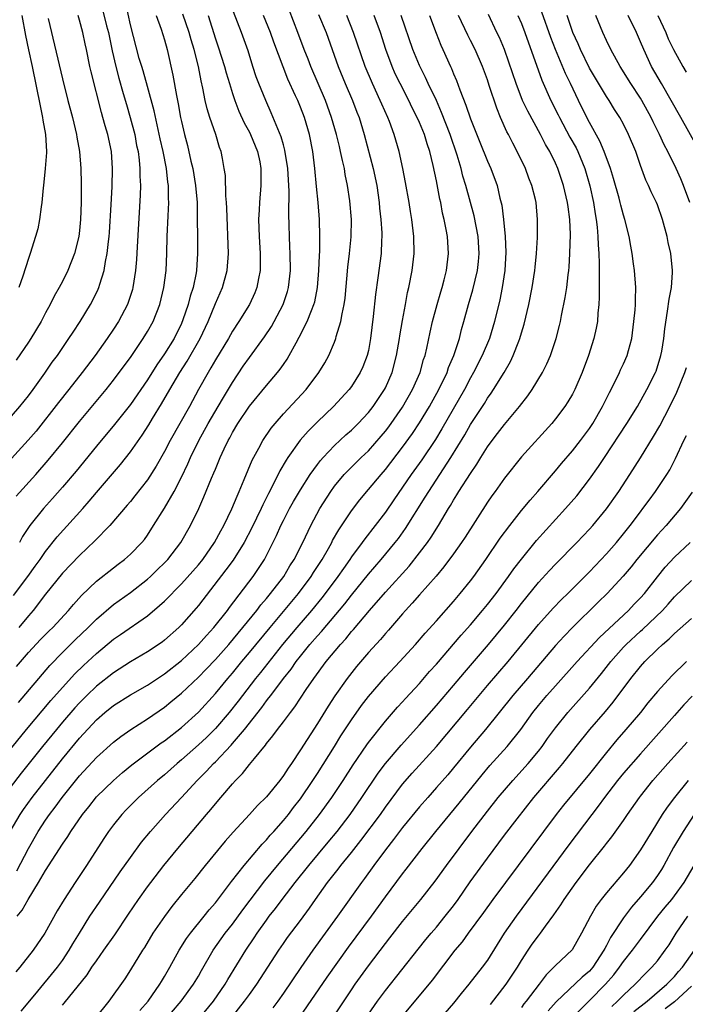
# Model space of a CAD drawing. Units: inches. Extents: x 2514000 to 2517000, y 1557000 to 1560000.
# Drawn here: x 2515852 to 2515930, y 1557591 to 1557707 of the extents above; entities that cross this region are included whole.
import ezdxf

# ---------------------------------------------------------------- set-up
doc = ezdxf.new("R2010")
doc.units = ezdxf.units.IN
doc.header["$MEASUREMENT"] = 0
doc.layers.add('LD25141557_2ft', color=33, linetype='Continuous')

msp = doc.modelspace()

# ---------------------------------------------------------------- linework, layer by layer
at = {"layer": 'LD25141557_2ft'}
for points, elevation in [([(2515851.56, 1557650.44), (2515853.86, 1557653), (2515855.33, 1557654.67), (2515857, 1557656.73), (2515859, 1557659.24), (2515862.14, 1557663), (2515863, 1557664.09), (2515863.69, 1557665), (2515865, 1557666.78), (2515866.5, 1557669), (2515867, 1557669.82), (2515867.66, 1557671), (2515868.45, 1557673), (2515868.94, 1557675), (2515869.2, 1557677), (2515869.3, 1557679), (2515869.33, 1557681), (2515869.42, 1557683.42), (2515869.5, 1557685), (2515869.47, 1557685.47), (2515869.47, 1557687), (2515869.4, 1557687.4), (2515869.23, 1557689), (2515868.83, 1557691), (2515868.49, 1557692.49), (2515867.78, 1557695.78), (2515867, 1557698.67), (2515866.48, 1557700.48), (2515866.32, 1557701), (2515866.04, 1557701.96), (2515865, 1557705.91), (2515864.44, 1557708.44)], 6666), ([(2515851.59, 1557630.41), (2515853, 1557632.03), (2515854.43, 1557633.57), (2515855.42, 1557634.58), (2515855.86, 1557635), (2515857.73, 1557637), (2515858.29, 1557637.71), (2515859.24, 1557638.76), (2515861, 1557640.45), (2515863, 1557642.03), (2515863.55, 1557642.45), (2515864.31, 1557643), (2515865, 1557643.6), (2515866.34, 1557645), (2515866.64, 1557645.36), (2515867, 1557645.87), (2515867.73, 1557647), (2515869, 1557649.04), (2515870.13, 1557651), (2515871, 1557652.67), (2515871.75, 1557654.25), (2515872.07, 1557655), (2515873.05, 1557657), (2515874.16, 1557659), (2515875.33, 1557661), (2515875.94, 1557662.06), (2515877, 1557663.83), (2515878.27, 1557665.73), (2515879, 1557666.78), (2515880.79, 1557669.21), (2515881.58, 1557670.42), (2515881.91, 1557671), (2515882.96, 1557673), (2515883.48, 1557674.52), (2515883.6, 1557675), (2515883.83, 1557677), (2515883.79, 1557679), (2515883.77, 1557679.77), (2515883.7, 1557681), (2515883.67, 1557682.33), (2515883.62, 1557683.62), (2515883.66, 1557686.34), (2515883.51, 1557689), (2515883.18, 1557691.18), (2515883, 1557691.77), (2515882.74, 1557692.74), (2515882.34, 1557693.66), (2515881.57, 1557695.57), (2515880.91, 1557697), (2515880.1, 1557699), (2515879.8, 1557699.8), (2515879.4, 1557701), (2515878.84, 1557702.84), (2515878.08, 1557705), (2515876.64, 1557708.64)], 6658), ([(2515849, 1557618.39), (2515852.78, 1557623), (2515855.62, 1557626.38), (2515857, 1557627.94), (2515858.46, 1557629.54), (2515859.47, 1557630.53), (2515861, 1557631.94), (2515863, 1557633.6), (2515863.83, 1557634.17), (2515867, 1557636.38), (2515868.43, 1557637.57), (2515869, 1557638.1), (2515871, 1557640.11), (2515873, 1557642.36), (2515873.51, 1557643), (2515874.9, 1557645), (2515875.62, 1557646.38), (2515875.99, 1557647), (2515876.94, 1557648.94), (2515877.54, 1557650.46), (2515877.8, 1557651), (2515878.39, 1557652.39), (2515879.33, 1557654.67), (2515880.11, 1557656.11), (2515880.57, 1557657), (2515881.55, 1557658.45), (2515882.01, 1557659), (2515883, 1557660.12), (2515885.66, 1557663), (2515887.17, 1557665), (2515887.86, 1557666.14), (2515888.33, 1557667), (2515889, 1557668.56), (2515889.17, 1557669), (2515889.22, 1557669.22), (2515889.76, 1557671), (2515889.9, 1557671.9), (2515890.15, 1557673), (2515890.25, 1557673.75), (2515890.59, 1557677.41), (2515890.79, 1557679), (2515890.98, 1557680.98), (2515890.99, 1557683), (2515890.8, 1557685.2), (2515890.55, 1557687), (2515890.28, 1557688.28), (2515890.17, 1557689), (2515889.93, 1557689.93), (2515889.73, 1557691), (2515889.58, 1557691.58), (2515889.25, 1557693), (2515888.67, 1557695), (2515887.94, 1557697), (2515886.22, 1557701), (2515885.89, 1557701.89), (2515885.45, 1557703), (2515884.71, 1557705), (2515883.66, 1557707.66)], 6654), ([(2515887.14, 1557707.14), (2515888.01, 1557705), (2515888.74, 1557703), (2515889.44, 1557701), (2515890.27, 1557699), (2515891.14, 1557697), (2515891.64, 1557695.64), (2515891.9, 1557695), (2515892.49, 1557693), (2515893.55, 1557689), (2515893.97, 1557687), (2515894.26, 1557685), (2515894.32, 1557684.32), (2515894.47, 1557683), (2515894.58, 1557681.42), (2515894.59, 1557681), (2515894.55, 1557680.55), (2515894.51, 1557679), (2515894.12, 1557676.12), (2515893.83, 1557674.17), (2515893.57, 1557671.57), (2515893.26, 1557669), (2515893, 1557667.6), (2515892.86, 1557667), (2515892.34, 1557665.66), (2515892.03, 1557665), (2515891, 1557663.36), (2515890.73, 1557663), (2515888.9, 1557661), (2515887, 1557659.19), (2515885.9, 1557658.1), (2515884.97, 1557657.03), (2515883.52, 1557655), (2515883.31, 1557654.69), (2515882.58, 1557653.42), (2515881.75, 1557651.75), (2515881.23, 1557650.77), (2515880.56, 1557649.44), (2515880.37, 1557649), (2515879.29, 1557646.71), (2515878.38, 1557645), (2515877.07, 1557642.93), (2515876.24, 1557641.76), (2515873, 1557637.59), (2515872.73, 1557637.27), (2515871, 1557635.31), (2515870.69, 1557635), (2515869, 1557633.5), (2515868.72, 1557633.28), (2515867, 1557632.14), (2515865, 1557630.95), (2515863, 1557629.65), (2515861, 1557628.07), (2515859.88, 1557627), (2515859, 1557626.12), (2515858.47, 1557625.53), (2515857, 1557623.84), (2515856.29, 1557623), (2515854.66, 1557621), (2515852.16, 1557617.84), (2515849.96, 1557615)], 6652), ([(2515861.71, 1557707.71), (2515862.19, 1557705.81), (2515862.41, 1557705), (2515862.86, 1557702.86), (2515863.27, 1557701), (2515863.62, 1557699.62), (2515864.15, 1557697.85), (2515864.52, 1557696.52), (2515864.98, 1557695), (2515865.5, 1557693), (2515865.73, 1557691.73), (2515865.89, 1557691), (2515866.03, 1557689.97), (2515866.12, 1557689), (2515866.12, 1557688.12), (2515866.18, 1557687), (2515866.14, 1557685.86), (2515865.78, 1557679.78), (2515865.7, 1557678.3), (2515865.59, 1557677), (2515865.29, 1557675), (2515865.23, 1557674.77), (2515864.75, 1557673.25), (2515864.65, 1557673), (2515863.59, 1557671), (2515863, 1557670.09), (2515862.27, 1557669), (2515860.84, 1557667), (2515859.33, 1557665), (2515857.76, 1557663), (2515856.53, 1557661.47), (2515853.89, 1557658.11), (2515852.96, 1557657.04), (2515851, 1557654.87)], 6668), ([(2515851.25, 1557638.75), (2515852.91, 1557641), (2515853.79, 1557642.21), (2515854.36, 1557643), (2515855, 1557643.95), (2515856.36, 1557645.64), (2515859.4, 1557649), (2515860.15, 1557649.85), (2515861, 1557650.89), (2515863.82, 1557654.18), (2515865, 1557655.68), (2515866.37, 1557657.63), (2515867.16, 1557658.84), (2515867.6, 1557659.6), (2515868.67, 1557661.33), (2515869.62, 1557663), (2515870.8, 1557665), (2515871.68, 1557666.32), (2515873.22, 1557669), (2515874.15, 1557671), (2515875, 1557673.11), (2515875.82, 1557675), (2515876.37, 1557677), (2515876.52, 1557679), (2515876.33, 1557684.33), (2515876.3, 1557685), (2515876.23, 1557685.77), (2515876.17, 1557688.17), (2515876.04, 1557689), (2515875.82, 1557690.18), (2515875.69, 1557691), (2515875.49, 1557691.49), (2515875.04, 1557693), (2515874.34, 1557695), (2515874.02, 1557696.02), (2515873.81, 1557697), (2515873.53, 1557698.47), (2515873.32, 1557699.32), (2515872.99, 1557701.01), (2515872.48, 1557703), (2515872.13, 1557704.13), (2515871.89, 1557705), (2515871.18, 1557707.18)], 6662), ([(2515857, 1557590.56), (2515857.22, 1557590.78), (2515859.89, 1557594.11), (2515860.47, 1557595), (2515861, 1557595.77), (2515861.88, 1557597), (2515863.17, 1557598.83), (2515864.76, 1557601.24), (2515865.96, 1557603), (2515867, 1557604.47), (2515867.39, 1557605), (2515868.93, 1557607), (2515870.58, 1557609), (2515873.96, 1557613), (2515874.44, 1557613.56), (2515875, 1557614.25), (2515875.63, 1557615), (2515877, 1557616.59), (2515877.37, 1557617), (2515878.19, 1557617.81), (2515879, 1557618.86), (2515879.59, 1557619.59), (2515880.87, 1557621.13), (2515881, 1557621.33), (2515881.77, 1557622.23), (2515882.3, 1557623), (2515883, 1557623.9), (2515883.82, 1557625), (2515884.35, 1557625.65), (2515885.69, 1557627.69), (2515886.57, 1557629), (2515888.03, 1557631), (2515889.7, 1557633), (2515890.33, 1557633.67), (2515891, 1557634.5), (2515891.24, 1557634.76), (2515893.14, 1557637), (2515895, 1557639.13), (2515897.78, 1557642.22), (2515899, 1557643.77), (2515899.94, 1557645), (2515900.38, 1557645.62), (2515901.25, 1557647), (2515902.43, 1557649), (2515902.65, 1557649.35), (2515903, 1557649.96), (2515903.41, 1557650.59), (2515903.65, 1557651), (2515905, 1557653.12), (2515905.77, 1557654.23), (2515906.23, 1557655), (2515907, 1557656.24), (2515907.56, 1557657), (2515908.19, 1557657.81), (2515909, 1557658.89), (2515910.78, 1557661), (2515911.75, 1557662.25), (2515912.27, 1557663), (2515913.48, 1557665), (2515913.99, 1557666.01), (2515914.41, 1557667), (2515915.08, 1557669), (2515915.46, 1557670.54), (2515915.58, 1557671), (2515915.71, 1557671.71), (2515916.16, 1557673.84), (2515916.33, 1557675), (2515916.5, 1557676.5), (2515916.58, 1557677), (2515916.62, 1557677.38), (2515916.7, 1557679), (2515916.76, 1557681.24), (2515916.69, 1557683), (2515916.49, 1557684.49), (2515916.43, 1557685), (2515915.96, 1557687), (2515915.29, 1557689), (2515915, 1557689.63), (2515914.33, 1557691), (2515913.83, 1557691.83), (2515913.26, 1557693), (2515911.74, 1557695.74), (2515911.14, 1557697), (2515910.36, 1557699), (2515909.53, 1557701.53), (2515909, 1557703), (2515908.41, 1557704.41), (2515908.12, 1557705), (2515907.14, 1557707.14)], 6640), ([(2515866.1, 1557589.9), (2515867.07, 1557591), (2515868.45, 1557593), (2515868.65, 1557593.35), (2515869, 1557593.93), (2515869.62, 1557595), (2515870.73, 1557597), (2515871.61, 1557598.39), (2515872.05, 1557599), (2515873.67, 1557601), (2515874.25, 1557601.75), (2515875, 1557602.59), (2515876.9, 1557605.1), (2515878.37, 1557607), (2515880.5, 1557609.5), (2515881, 1557610), (2515881.45, 1557610.55), (2515881.87, 1557611), (2515883, 1557612.29), (2515883.58, 1557613), (2515884.19, 1557613.81), (2515885, 1557614.83), (2515886.47, 1557617), (2515887, 1557617.81), (2515889.02, 1557621), (2515889.77, 1557622.23), (2515891, 1557624.14), (2515892.19, 1557625.81), (2515893, 1557626.88), (2515895, 1557629.19), (2515896.71, 1557631), (2515898.53, 1557633), (2515899.67, 1557634.33), (2515901, 1557635.78), (2515903, 1557638.04), (2515903.81, 1557639), (2515905, 1557640.5), (2515905.38, 1557641), (2515906.8, 1557643), (2515908.5, 1557645.5), (2515909.62, 1557647), (2515911, 1557648.74), (2515912.02, 1557649.98), (2515912.92, 1557651), (2515915, 1557653.42), (2515915.72, 1557654.28), (2515917, 1557655.76), (2515917.96, 1557657), (2515919, 1557658.4), (2515919.39, 1557659), (2515920.54, 1557661), (2515921.35, 1557662.65), (2515922.1, 1557664.1), (2515922.53, 1557665), (2515922.67, 1557665.33), (2515923, 1557666.01), (2515923.45, 1557667), (2515923.59, 1557667.59), (2515923.98, 1557669), (2515924.24, 1557671), (2515924.38, 1557672.38), (2515924.41, 1557673), (2515924.4, 1557673.6), (2515924.45, 1557675), (2515924.29, 1557677), (2515924.2, 1557677.8), (2515924.03, 1557679), (2515923.86, 1557679.86), (2515923.67, 1557681), (2515923.17, 1557683), (2515923, 1557683.51), (2515922.68, 1557684.68), (2515922.62, 1557685), (2515922.48, 1557685.52), (2515921.83, 1557687.83), (2515921.46, 1557689), (2515920.74, 1557691), (2515920.24, 1557692.24), (2515919, 1557694.42), (2515918.7, 1557695), (2515917.73, 1557697), (2515916.77, 1557699), (2515916.18, 1557700.18), (2515915.01, 1557703), (2515914.44, 1557704.44), (2515913.4, 1557707.4)], 6636), ([(2515850.85, 1557611), (2515852.02, 1557613), (2515852.42, 1557613.58), (2515853.44, 1557615), (2515854.99, 1557617), (2515857, 1557619.53), (2515859, 1557621.97), (2515861, 1557624.13), (2515862, 1557625), (2515863, 1557625.82), (2515865, 1557627.08), (2515867, 1557628.22), (2515869, 1557629.54), (2515871, 1557631.1), (2515873, 1557632.97), (2515873.94, 1557634.06), (2515874.82, 1557635), (2515876.42, 1557637), (2515876.66, 1557637.34), (2515879.44, 1557641), (2515880.07, 1557641.93), (2515880.76, 1557643), (2515882.19, 1557645.81), (2515882.71, 1557647), (2515883, 1557647.59), (2515883.72, 1557649), (2515884.18, 1557649.82), (2515885, 1557651.2), (2515886.16, 1557653), (2515887, 1557654.19), (2515887.34, 1557654.66), (2515887.66, 1557655), (2515889, 1557656.39), (2515890.35, 1557657.65), (2515891, 1557658.2), (2515891.8, 1557659), (2515893, 1557660.29), (2515893.56, 1557661), (2515894.9, 1557663), (2515895, 1557663.21), (2515895.78, 1557665), (2515896.32, 1557667), (2515896.66, 1557669), (2515896.7, 1557669.3), (2515897, 1557671.11), (2515897.34, 1557673), (2515897.6, 1557674.4), (2515897.74, 1557675), (2515898.14, 1557677), (2515898.37, 1557679), (2515898.34, 1557681), (2515898.11, 1557683), (2515897.95, 1557683.95), (2515897.8, 1557685), (2515897.37, 1557687.37), (2515897.05, 1557689), (2515896.63, 1557691), (2515896.04, 1557693), (2515895.46, 1557694.54), (2515895.27, 1557695), (2515894.56, 1557696.56), (2515894.39, 1557697), (2515893.46, 1557699), (2515892.63, 1557701), (2515891.25, 1557705), (2515890.45, 1557707)], 6650), ([(2515851, 1557659.85), (2515852, 1557661), (2515853, 1557662.27), (2515853.54, 1557663), (2515854.91, 1557664.91), (2515855.8, 1557666.2), (2515856.4, 1557667), (2515857.77, 1557669), (2515858.25, 1557669.75), (2515859.09, 1557671), (2515860.3, 1557673), (2515860.55, 1557673.45), (2515861.2, 1557674.8), (2515861.28, 1557675), (2515861.38, 1557675.38), (2515861.9, 1557677), (2515862.06, 1557678.06), (2515862.26, 1557679), (2515862.4, 1557680.4), (2515862.48, 1557681), (2515862.52, 1557681.48), (2515862.75, 1557684.75), (2515862.86, 1557686.86), (2515862.9, 1557689), (2515862.76, 1557691), (2515862.33, 1557693), (2515862.02, 1557694.02), (2515861.77, 1557695), (2515861.59, 1557695.59), (2515860.38, 1557700.38), (2515860.24, 1557701), (2515859.84, 1557703), (2515859.68, 1557703.68), (2515859.41, 1557705), (2515859, 1557706.45), (2515858.83, 1557707)], 6670), ([(2515900.19, 1557707), (2515900.95, 1557704.95), (2515901.51, 1557703.51), (2515901.76, 1557703), (2515902.64, 1557701), (2515902.77, 1557700.77), (2515903, 1557700.16), (2515903.35, 1557699.35), (2515903.74, 1557698.26), (2515904.47, 1557696.47), (2515905, 1557694.84), (2515906.09, 1557692.09), (2515907, 1557689.85), (2515907.4, 1557689), (2515908.15, 1557687), (2515908.47, 1557685.53), (2515908.69, 1557684.69), (2515908.89, 1557683), (2515909.08, 1557681), (2515909.17, 1557679.17), (2515909.06, 1557677), (2515908.74, 1557675), (2515908.44, 1557673.56), (2515907.84, 1557671), (2515907.23, 1557669), (2515906.38, 1557667), (2515905.37, 1557665), (2515905, 1557664.36), (2515904.29, 1557663), (2515901.64, 1557658.36), (2515900.87, 1557657.13), (2515899.27, 1557654.73), (2515898.04, 1557653), (2515896, 1557650), (2515895, 1557648.57), (2515893.8, 1557647), (2515892.56, 1557645.44), (2515892.26, 1557645), (2515891, 1557643.29), (2515890.81, 1557643), (2515890.05, 1557641.95), (2515889.41, 1557641), (2515887.92, 1557639), (2515887.52, 1557638.48), (2515886.31, 1557637), (2515884.57, 1557635), (2515882.9, 1557633), (2515880.3, 1557629.7), (2515879.73, 1557629), (2515877.67, 1557626.33), (2515876.62, 1557625), (2515875, 1557623.09), (2515873.95, 1557622.05), (2515873, 1557621.18), (2515871, 1557619.43), (2515870.48, 1557619), (2515869, 1557617.65), (2515868.2, 1557617), (2515865.95, 1557615), (2515864.48, 1557613.52), (2515863.98, 1557613), (2515863, 1557611.77), (2515862.43, 1557611), (2515861.86, 1557610.14), (2515859.83, 1557607), (2515858.5, 1557605), (2515857.19, 1557603), (2515856.36, 1557601.64), (2515854.92, 1557599), (2515853.56, 1557597), (2515851.99, 1557595), (2515851.53, 1557594.47)], 6644), ([(2515855.33, 1557706.67), (2515857, 1557699.54), (2515857.65, 1557697), (2515858.19, 1557695), (2515858.67, 1557693), (2515858.71, 1557692.71), (2515859.01, 1557691), (2515859.18, 1557689), (2515859.22, 1557687.22), (2515859.21, 1557685), (2515859.13, 1557683), (2515859, 1557681.71), (2515858.91, 1557681), (2515858.42, 1557679), (2515857.63, 1557677), (2515857, 1557675.72), (2515856.62, 1557675), (2515856.03, 1557673.97), (2515855.55, 1557673), (2515855, 1557672.03), (2515854.48, 1557671), (2515853.3, 1557669), (2515853, 1557668.56), (2515851.56, 1557666.44)], 6672), ([(2515851.65, 1557606.35), (2515853, 1557609), (2515854.16, 1557611), (2515855, 1557612.3), (2515855.49, 1557613), (2515856.15, 1557613.85), (2515856.97, 1557615), (2515859, 1557617.52), (2515861, 1557619.71), (2515863, 1557621.5), (2515863.85, 1557622.15), (2515865.03, 1557622.97), (2515867, 1557624.23), (2515869, 1557625.62), (2515869.77, 1557626.23), (2515871, 1557627.27), (2515873, 1557629.14), (2515873.92, 1557630.08), (2515875, 1557631.23), (2515876.56, 1557633), (2515878.24, 1557635), (2515879.86, 1557637), (2515880.34, 1557637.66), (2515881, 1557638.4), (2515881.49, 1557639), (2515883.04, 1557641), (2515883.77, 1557642.23), (2515884.27, 1557643), (2515885.29, 1557645), (2515886.22, 1557647), (2515887.29, 1557649), (2515888.56, 1557651), (2515889, 1557651.62), (2515890.15, 1557653), (2515890.56, 1557653.44), (2515892.16, 1557655), (2515893, 1557655.79), (2515894.5, 1557657.5), (2515895, 1557658.09), (2515895.39, 1557658.61), (2515897, 1557660.91), (2515898.2, 1557663), (2515899.07, 1557665), (2515899.49, 1557666.51), (2515899.67, 1557667), (2515899.87, 1557667.87), (2515900.26, 1557669.74), (2515900.54, 1557671), (2515901.07, 1557673), (2515901.5, 1557674.5), (2515901.67, 1557675), (2515901.92, 1557675.92), (2515902.19, 1557677), (2515902.43, 1557679), (2515902.33, 1557680.33), (2515902.29, 1557681), (2515902.16, 1557681.84), (2515901.92, 1557683), (2515901.73, 1557683.73), (2515901.5, 1557685), (2515901.4, 1557685.4), (2515901, 1557687.55), (2515900.63, 1557689.37), (2515900.22, 1557691), (2515899.9, 1557691.9), (2515899.58, 1557693), (2515899, 1557694.43), (2515898.75, 1557695), (2515898.16, 1557696.16), (2515897.76, 1557697), (2515896.73, 1557699), (2515896.16, 1557700.16), (2515895.79, 1557701), (2515895.05, 1557703), (2515894.41, 1557705), (2515893.67, 1557707)], 6648), ([(2515851.68, 1557601), (2515852.26, 1557601.74), (2515852.95, 1557603), (2515854.2, 1557605), (2515855, 1557606.39), (2515857, 1557609.49), (2515857.62, 1557610.38), (2515858, 1557611), (2515859.36, 1557613), (2515860.1, 1557613.9), (2515861, 1557615.05), (2515863, 1557617), (2515864.07, 1557617.93), (2515865.18, 1557618.82), (2515868.6, 1557621.4), (2515869, 1557621.67), (2515871, 1557623.23), (2515873, 1557625.02), (2515875, 1557627.21), (2515876.47, 1557629), (2515877, 1557629.62), (2515878.12, 1557631), (2515879, 1557632.05), (2515881.42, 1557635), (2515884.77, 1557639), (2515886.26, 1557641), (2515886.54, 1557641.46), (2515887.55, 1557643), (2515888.29, 1557644.29), (2515888.68, 1557645), (2515888.78, 1557645.22), (2515889.5, 1557646.5), (2515891, 1557648.73), (2515891.98, 1557650.02), (2515893, 1557651.21), (2515894.48, 1557653), (2515895, 1557653.59), (2515897, 1557656.2), (2515898.17, 1557657.83), (2515899, 1557659.08), (2515900.17, 1557661), (2515901.29, 1557663), (2515902.25, 1557665), (2515902.43, 1557665.57), (2515903.06, 1557667), (2515903.7, 1557669), (2515903.96, 1557670.04), (2515904.24, 1557671), (2515904.76, 1557673), (2515905.28, 1557674.72), (2515905.83, 1557677), (2515905.95, 1557678.05), (2515906.03, 1557679), (2515905.91, 1557681), (2515905.44, 1557683.44), (2515904.44, 1557687), (2515904.11, 1557688.11), (2515903.9, 1557689), (2515903.44, 1557690.56), (2515902.61, 1557693), (2515901.61, 1557695.61), (2515900.99, 1557696.99), (2515900.04, 1557699), (2515899.72, 1557699.72), (2515899, 1557701.11), (2515898.23, 1557703), (2515896.86, 1557707)], 6646), ([(2515851.82, 1557626.18), (2515855.5, 1557630.5), (2515857, 1557632.06), (2515858.48, 1557633.52), (2515860.04, 1557635), (2515861, 1557635.97), (2515863, 1557637.68), (2515865, 1557639.12), (2515867, 1557640.67), (2515867.37, 1557641), (2515868.2, 1557641.8), (2515869, 1557642.6), (2515869.38, 1557643), (2515870.93, 1557645), (2515872.06, 1557647), (2515873.03, 1557649), (2515873.65, 1557650.35), (2515874.55, 1557652.55), (2515874.82, 1557653.18), (2515875, 1557653.64), (2515875.41, 1557654.59), (2515875.56, 1557655), (2515876.02, 1557656.02), (2515876.49, 1557657), (2515876.68, 1557657.32), (2515877, 1557657.95), (2515877.63, 1557659), (2515879, 1557661.04), (2515881, 1557663.46), (2515882.32, 1557665), (2515882.62, 1557665.38), (2515883, 1557665.95), (2515883.44, 1557666.56), (2515883.69, 1557667), (2515884.48, 1557668.48), (2515884.86, 1557669.14), (2515885.8, 1557671), (2515886.29, 1557672.29), (2515886.59, 1557673), (2515886.68, 1557673.32), (2515887.01, 1557675), (2515887.17, 1557677), (2515887.23, 1557678.77), (2515887.27, 1557679.27), (2515887.29, 1557681), (2515887.25, 1557683), (2515887.09, 1557685), (2515886.89, 1557686.89), (2515886.68, 1557689), (2515886.46, 1557691), (2515886.07, 1557693), (2515885.47, 1557695), (2515885, 1557696.23), (2515884.68, 1557697), (2515884.43, 1557697.57), (2515883.53, 1557699.53), (2515882.95, 1557700.95), (2515881.86, 1557703.86), (2515881.47, 1557705), (2515880.66, 1557707)], 6656), ([(2515874.15, 1557707), (2515875, 1557704.25), (2515875.33, 1557703.33), (2515876.08, 1557701), (2515876.27, 1557700.27), (2515876.65, 1557699), (2515877, 1557697.85), (2515877.28, 1557697), (2515877.76, 1557695.76), (2515878.39, 1557694.39), (2515879, 1557693.27), (2515879.13, 1557693), (2515879.94, 1557691), (2515880.21, 1557689.79), (2515880.35, 1557689), (2515880.34, 1557688.34), (2515880.35, 1557687), (2515880.17, 1557685), (2515880.15, 1557684.15), (2515880.08, 1557683), (2515880.13, 1557681), (2515880.25, 1557679), (2515880.27, 1557677.73), (2515880.25, 1557677), (2515880.05, 1557676.05), (2515879.87, 1557675), (2515879.62, 1557674.38), (2515879, 1557673), (2515877.76, 1557671), (2515877, 1557669.86), (2515876.52, 1557669), (2515875, 1557666.49), (2515874.47, 1557665.53), (2515874.13, 1557665), (2515873.01, 1557662.99), (2515871.93, 1557661), (2515869.67, 1557657), (2515869, 1557655.72), (2515868.02, 1557653.98), (2515867, 1557652.38), (2515865.53, 1557650.47), (2515865, 1557649.81), (2515864.63, 1557649.37), (2515862.57, 1557647), (2515860.81, 1557645.19), (2515859, 1557643.45), (2515857, 1557641.37), (2515855, 1557638.91), (2515853.55, 1557637), (2515853, 1557636.38), (2515851.85, 1557635)], 6660), ([(2515852.24, 1557707), (2515852.66, 1557704.66), (2515853, 1557702.95), (2515853.42, 1557701), (2515854.36, 1557696.36), (2515854.67, 1557695), (2515854.71, 1557694.71), (2515855.02, 1557693), (2515855.13, 1557691), (2515855.13, 1557690.87), (2515854.98, 1557689.02), (2515854.78, 1557687), (2515854.74, 1557686.74), (2515854.58, 1557685), (2515854.49, 1557684.49), (2515854.29, 1557683), (2515854.09, 1557681.91), (2515853.83, 1557681), (2515853.21, 1557679), (2515853, 1557678.42), (2515852.33, 1557676.33), (2515851.87, 1557675)], 6674), ([(2515868.02, 1557707), (2515868.6, 1557705.4), (2515869, 1557704.14), (2515869.33, 1557703), (2515870, 1557700), (2515870.4, 1557697.6), (2515870.61, 1557696.61), (2515870.9, 1557695), (2515871, 1557694.54), (2515871.36, 1557693), (2515871.71, 1557691.71), (2515872.12, 1557689.88), (2515872.33, 1557689), (2515872.67, 1557687), (2515872.84, 1557685), (2515872.89, 1557679), (2515872.77, 1557677), (2515872.72, 1557676.72), (2515872.36, 1557675), (2515872.02, 1557673.98), (2515871.78, 1557673), (2515871.18, 1557671.18), (2515871, 1557670.75), (2515870.13, 1557669), (2515869, 1557667.19), (2515868.1, 1557665.9), (2515867, 1557664.15), (2515865, 1557661.23), (2515863.14, 1557658.86), (2515861, 1557656.32), (2515858.6, 1557653.4), (2515857, 1557651.5), (2515855.84, 1557650.16), (2515854.79, 1557649), (2515853.17, 1557647), (2515852.3, 1557645.7), (2515851.93, 1557645)], 6664), ([(2515852.16, 1557589.84), (2515853.75, 1557591.75), (2515856.42, 1557595), (2515857, 1557595.8), (2515857.81, 1557597), (2515858.24, 1557597.76), (2515859, 1557599.01), (2515860.24, 1557601), (2515861.34, 1557602.66), (2515863.78, 1557606.22), (2515865, 1557607.94), (2515866.29, 1557609.71), (2515867.34, 1557611), (2515869.12, 1557613), (2515871, 1557614.97), (2515872.85, 1557617), (2515873.93, 1557618.07), (2515874.79, 1557619), (2515875, 1557619.2), (2515876.85, 1557621.15), (2515877, 1557621.32), (2515878.41, 1557623), (2515880.44, 1557625.56), (2515881, 1557626.34), (2515881.3, 1557626.7), (2515881.52, 1557627), (2515883.02, 1557629), (2515883.9, 1557630.1), (2515884.51, 1557631), (2515885, 1557631.62), (2515886.12, 1557633), (2515887, 1557634.02), (2515887.47, 1557634.53), (2515890.21, 1557637.79), (2515891, 1557638.81), (2515893, 1557641.26), (2515894.49, 1557643), (2515896.14, 1557645), (2515896.52, 1557645.48), (2515897.36, 1557646.64), (2515899.69, 1557650.31), (2515900.1, 1557651), (2515902.7, 1557655), (2515904.33, 1557657.67), (2515905, 1557658.87), (2515906.64, 1557661.36), (2515907, 1557661.97), (2515907.44, 1557662.56), (2515907.73, 1557663), (2515908.95, 1557665), (2515909.71, 1557666.29), (2515910.04, 1557667), (2515910.69, 1557668.69), (2515910.82, 1557669), (2515911, 1557669.65), (2515911.32, 1557670.68), (2515911.86, 1557673), (2515912.28, 1557675), (2515912.59, 1557677), (2515912.61, 1557677.39), (2515912.76, 1557679), (2515912.87, 1557680.87), (2515912.9, 1557683), (2515912.72, 1557685), (2515912.64, 1557685.36), (2515912.23, 1557687), (2515911.87, 1557687.87), (2515911.46, 1557689), (2515910.48, 1557691), (2515909.97, 1557691.97), (2515909.46, 1557693), (2515909.3, 1557693.3), (2515908.55, 1557695), (2515908.09, 1557696.09), (2515907.22, 1557698.78), (2515907, 1557699.43), (2515906.43, 1557701), (2515905.55, 1557703), (2515905, 1557704.08), (2515904.68, 1557704.68), (2515903.59, 1557707)], 6642), ([(2515910.59, 1557707), (2515911, 1557706.06), (2515911.41, 1557705), (2515913.38, 1557699.38), (2515914.45, 1557697), (2515915.32, 1557695.32), (2515915.46, 1557695), (2515916.7, 1557692.7), (2515917.42, 1557691.42), (2515917.62, 1557691), (2515918.46, 1557689), (2515919.05, 1557686.95), (2515919.47, 1557685), (2515919.66, 1557683.66), (2515919.79, 1557683), (2515919.9, 1557682.1), (2515919.98, 1557681), (2515920.02, 1557680.02), (2515920.11, 1557679), (2515920.16, 1557677.84), (2515920.16, 1557677), (2515920.13, 1557676.13), (2515920.15, 1557673.85), (2515920.09, 1557673), (2515919.99, 1557671.99), (2515919.93, 1557671), (2515919.8, 1557670.2), (2515919.53, 1557669), (2515918.89, 1557667), (2515918.16, 1557665), (2515917.3, 1557663), (2515917, 1557662.44), (2515916.46, 1557661.54), (2515916.11, 1557661), (2515915, 1557659.54), (2515914.56, 1557659), (2515911, 1557655.06), (2515909, 1557652.55), (2515907.9, 1557651), (2515907.52, 1557650.48), (2515907, 1557649.73), (2515904.37, 1557645.63), (2515903.95, 1557645), (2515903, 1557643.67), (2515901.87, 1557642.13), (2515900.96, 1557641.04), (2515899, 1557638.82), (2515898.16, 1557637.84), (2515897.36, 1557637), (2515897, 1557636.6), (2515895.34, 1557634.66), (2515895, 1557634.29), (2515894.41, 1557633.59), (2515893, 1557632.04), (2515891.6, 1557630.4), (2515890.5, 1557629), (2515889.05, 1557626.95), (2515888.26, 1557625.74), (2515887, 1557623.68), (2515885, 1557620.58), (2515883.95, 1557619), (2515883.55, 1557618.45), (2515883, 1557617.56), (2515882.58, 1557617), (2515881, 1557615.07), (2515879.95, 1557614.05), (2515879.02, 1557613), (2515877.1, 1557610.9), (2515876.16, 1557609.84), (2515873.81, 1557607), (2515872.56, 1557605.44), (2515871, 1557603.57), (2515869.86, 1557602.14), (2515869, 1557600.99), (2515867.65, 1557599), (2515866.65, 1557597.35), (2515866.41, 1557597), (2515865, 1557594.71), (2515864.34, 1557593.66), (2515862.46, 1557591), (2515860.83, 1557589)], 6638), ([(2515867.54, 1557587), (2515870.96, 1557591), (2515872.43, 1557593), (2515873, 1557593.97), (2515873.37, 1557594.63), (2515874.75, 1557597), (2515876.16, 1557599), (2515877, 1557600.07), (2515878.23, 1557601.77), (2515880.81, 1557605.19), (2515882.3, 1557607), (2515885.67, 1557611), (2515887.26, 1557613), (2515888.69, 1557615), (2515890.02, 1557617), (2515891.19, 1557618.81), (2515892.81, 1557621.19), (2515893, 1557621.45), (2515895, 1557623.98), (2515896.4, 1557625.6), (2515897, 1557626.24), (2515897.35, 1557626.65), (2515899, 1557628.41), (2515900.2, 1557629.8), (2515901, 1557630.68), (2515903.92, 1557634.08), (2515905, 1557635.31), (2515906.43, 1557637), (2515907, 1557637.7), (2515908.01, 1557639), (2515909.49, 1557641), (2515910.11, 1557641.89), (2515911, 1557643.05), (2515912.78, 1557645.22), (2515916.2, 1557649), (2515917.5, 1557650.5), (2515919, 1557652.43), (2515920.08, 1557653.92), (2515920.77, 1557655), (2515923.39, 1557659), (2515924.64, 1557661), (2515925.75, 1557663), (2515926.77, 1557665), (2515926.84, 1557665.16), (2515927.41, 1557667), (2515927.5, 1557667.5), (2515927.74, 1557669), (2515927.87, 1557670.13), (2515928.2, 1557672.2), (2515928.39, 1557673.61), (2515928.64, 1557675), (2515928.77, 1557676.77), (2515928.77, 1557677), (2515928.57, 1557679), (2515928.28, 1557680.28), (2515928.14, 1557681), (2515927.61, 1557683), (2515927, 1557684.71), (2515926.89, 1557685), (2515926.26, 1557686.26), (2515925.95, 1557687), (2515925.64, 1557687.64), (2515925, 1557689.37), (2515924.44, 1557691), (2515923.61, 1557693), (2515923, 1557694.22), (2515922.58, 1557695), (2515921.96, 1557695.96), (2515921.32, 1557697), (2515921, 1557697.48), (2515919, 1557700.83), (2515917.94, 1557703), (2515917.67, 1557703.67), (2515917.06, 1557705), (2515916.39, 1557707)], 6634), ([(2515930.8, 1557685), (2515930.08, 1557687), (2515929.77, 1557687.77), (2515929.21, 1557689), (2515928.23, 1557691), (2515927.8, 1557691.8), (2515927.25, 1557693), (2515926.5, 1557694.5), (2515926.27, 1557695), (2515925.18, 1557697), (2515925, 1557697.3), (2515923.88, 1557699), (2515922.61, 1557701), (2515921.5, 1557703), (2515921, 1557704.06), (2515920.58, 1557705), (2515919.76, 1557707)], 6632), ([(2515931.65, 1557691.65), (2515929.74, 1557695), (2515928.63, 1557697), (2515927.46, 1557699), (2515926.32, 1557701), (2515925.38, 1557703), (2515925, 1557703.93), (2515924.52, 1557705), (2515923.56, 1557707)], 6630), ([(2515927.05, 1557707), (2515927.99, 1557705), (2515928.28, 1557704.28), (2515928.9, 1557703), (2515929.98, 1557701), (2515930.36, 1557700.36)], 6628), ([(2515871.49, 1557587), (2515874.78, 1557591), (2515876.14, 1557593), (2515876.44, 1557593.56), (2515878.57, 1557597), (2515879.55, 1557598.45), (2515879.9, 1557599), (2515881, 1557600.55), (2515881.33, 1557601), (2515882.07, 1557601.93), (2515882.85, 1557603), (2515884.37, 1557605), (2515885.97, 1557607), (2515888.28, 1557609.72), (2515889.32, 1557611), (2515890.83, 1557613), (2515892.23, 1557615), (2515894.15, 1557617.85), (2515895, 1557619), (2515896.84, 1557621.16), (2515899, 1557623.53), (2515901, 1557625.83), (2515903, 1557628.17), (2515904.29, 1557629.71), (2515907.12, 1557633), (2515909, 1557635.27), (2515910.37, 1557637), (2515911, 1557637.81), (2515913, 1557640.28), (2515914.29, 1557641.71), (2515915, 1557642.46), (2515917.52, 1557645), (2515919, 1557646.57), (2515919.39, 1557647), (2515921, 1557648.95), (2515922.44, 1557651), (2515923.75, 1557653), (2515925, 1557654.97), (2515926.54, 1557657.46), (2515927.27, 1557658.73), (2515928.45, 1557661), (2515929.3, 1557662.7), (2515930.23, 1557665), (2515930.4, 1557665.6)], 6632), ([(2515875.16, 1557586.84), (2515878.42, 1557591), (2515879, 1557591.82), (2515879.85, 1557593), (2515881.16, 1557595), (2515882.44, 1557597), (2515883, 1557597.82), (2515883.49, 1557598.51), (2515885, 1557600.51), (2515886.05, 1557601.95), (2515886.78, 1557603), (2515888.2, 1557605), (2515889.45, 1557606.55), (2515889.77, 1557607), (2515891, 1557608.51), (2515892.09, 1557609.91), (2515894.4, 1557613), (2515895, 1557613.86), (2515897, 1557616.54), (2515898.14, 1557617.86), (2515901.01, 1557621), (2515904.67, 1557625.33), (2515907, 1557628.16), (2515909.44, 1557631), (2515913, 1557635.35), (2515914.73, 1557637.27), (2515915.7, 1557638.3), (2515916.44, 1557639), (2515919, 1557641.53), (2515921, 1557643.66), (2515922.17, 1557645), (2515923, 1557646.01), (2515923.79, 1557647), (2515925, 1557648.62), (2515925.3, 1557649), (2515926.02, 1557649.98), (2515926.79, 1557651), (2515928.12, 1557653), (2515928.45, 1557653.55), (2515929.12, 1557654.88), (2515930.1, 1557657), (2515930.41, 1557657.59)], 6630), ([(2515931.09, 1557650.91), (2515929.7, 1557649), (2515928.01, 1557647), (2515927, 1557645.9), (2515924.59, 1557643), (2515923.89, 1557642.11), (2515922.96, 1557641.04), (2515921.08, 1557639), (2515920.04, 1557637.96), (2515917, 1557635), (2515916.02, 1557633.98), (2515915, 1557632.87), (2515911.73, 1557629), (2515910, 1557627), (2515906.77, 1557623), (2515905, 1557620.9), (2515903, 1557618.47), (2515902.33, 1557617.67), (2515901, 1557616.15), (2515899.97, 1557615), (2515899, 1557613.9), (2515897, 1557611.44), (2515895.96, 1557610.04), (2515895, 1557608.84), (2515893.65, 1557607), (2515892.55, 1557605.45), (2515892.2, 1557605), (2515889.37, 1557601), (2515886.46, 1557597), (2515885.03, 1557594.97), (2515883, 1557591.94), (2515882.34, 1557591), (2515881.77, 1557590.23)], 6628), ([(2515884.89, 1557589.11), (2515888.16, 1557593.84), (2515890.64, 1557597.36), (2515893.36, 1557601), (2515895, 1557603.29), (2515897, 1557605.99), (2515897.45, 1557606.55), (2515899.32, 1557609), (2515900.93, 1557611), (2515903.68, 1557614.32), (2515906.36, 1557617.64), (2515907.27, 1557618.73), (2515909.32, 1557621), (2515910.92, 1557623), (2515912.35, 1557625), (2515913, 1557625.8), (2515914, 1557627), (2515915, 1557628.14), (2515917.56, 1557631), (2515920.17, 1557633.83), (2515923.58, 1557637), (2515924.27, 1557637.73), (2515925, 1557638.47), (2515925.48, 1557639), (2515927, 1557640.96), (2515927.91, 1557642.09), (2515929, 1557643.27), (2515930.85, 1557645)], 6626), ([(2515887.43, 1557587), (2515891, 1557592.35), (2515891.45, 1557593), (2515893, 1557595.19), (2515895, 1557597.8), (2515895.53, 1557598.47), (2515897, 1557600.4), (2515899.17, 1557603), (2515900.86, 1557605.14), (2515902.2, 1557607), (2515903.68, 1557609), (2515905.18, 1557611), (2515907, 1557613.38), (2515908.28, 1557615), (2515909.97, 1557617), (2515911.8, 1557619), (2515913, 1557620.43), (2515913.44, 1557621), (2515914.08, 1557621.92), (2515915, 1557623.19), (2515916.47, 1557625), (2515919, 1557627.84), (2515920.42, 1557629.58), (2515921.52, 1557631), (2515923, 1557632.66), (2515923.33, 1557633), (2515925, 1557634.55), (2515925.24, 1557634.76), (2515927.59, 1557637), (2515928.26, 1557637.74), (2515929, 1557638.58), (2515931, 1557640.53)], 6624), ([(2515893, 1557589.49), (2515894.07, 1557591), (2515895, 1557592.27), (2515898.85, 1557597.15), (2515899.74, 1557598.26), (2515900.36, 1557599), (2515901, 1557599.74), (2515902.04, 1557601), (2515903, 1557602.24), (2515903.55, 1557603), (2515904.96, 1557605.04), (2515907, 1557607.86), (2515909, 1557610.55), (2515910.48, 1557612.48), (2515912.45, 1557615), (2515915.48, 1557618.52), (2515915.87, 1557619), (2515917.43, 1557621), (2515919.03, 1557622.97), (2515920.89, 1557625.11), (2515921.79, 1557626.21), (2515923.87, 1557629), (2515925, 1557630.41), (2515925.53, 1557631), (2515927, 1557632.45), (2515927.58, 1557633), (2515928.36, 1557633.64), (2515929, 1557634.29), (2515931, 1557636.04)], 6622), ([(2515930.43, 1557631), (2515928.69, 1557629.31), (2515927, 1557627.45), (2515925.88, 1557626.12), (2515924.99, 1557625), (2515923.3, 1557623), (2515922.23, 1557621.77), (2515921, 1557620.27), (2515919, 1557617.75), (2515915.93, 1557614.07), (2515915.08, 1557613), (2515912.12, 1557609), (2515909.11, 1557605), (2515907.63, 1557603), (2515906.53, 1557601.47), (2515904.72, 1557599), (2515904.01, 1557597.99), (2515903.18, 1557597), (2515900.5, 1557593.5), (2515897, 1557589.28)], 6620), ([(2515931.1, 1557626.9), (2515930.12, 1557625.88), (2515929, 1557624.64), (2515925, 1557620.13), (2515923, 1557617.83), (2515922.32, 1557617), (2515920.77, 1557615), (2515920.03, 1557613.97), (2515919.27, 1557613), (2515916.57, 1557609.43), (2515910.37, 1557601), (2515908.98, 1557599), (2515907, 1557595.85), (2515906.39, 1557595), (2515904.8, 1557593), (2515903.91, 1557591.91), (2515903, 1557590.8), (2515901.46, 1557589)], 6618), ([(2515907.37, 1557590.63), (2515909.21, 1557593), (2515910.53, 1557595), (2515911, 1557595.8), (2515911.78, 1557597), (2515912.28, 1557597.72), (2515913, 1557598.72), (2515913.23, 1557599), (2515913.83, 1557599.83), (2515914.83, 1557601.17), (2515915.65, 1557602.35), (2515916.04, 1557603), (2515917.43, 1557605), (2515919, 1557607.05), (2515920.76, 1557609.24), (2515921, 1557609.57), (2515921.63, 1557610.37), (2515923, 1557612.29), (2515923.47, 1557613), (2515924.87, 1557615), (2515925, 1557615.16), (2515926.47, 1557617), (2515928.22, 1557619), (2515930.5, 1557621.5)], 6616), ([(2515930.6, 1557617), (2515929, 1557615), (2515928.14, 1557613.86), (2515927.57, 1557613), (2515926.33, 1557611), (2515925, 1557608.81), (2515923.7, 1557607), (2515923, 1557606.12), (2515921, 1557603.78), (2515920.38, 1557603), (2515919.8, 1557602.2), (2515919.11, 1557601), (2515918.08, 1557599), (2515916.95, 1557597.05), (2515915, 1557595.22), (2515914.81, 1557595), (2515913.89, 1557594.11), (2515913.08, 1557593), (2515911.55, 1557591), (2515911.3, 1557590.7), (2515911, 1557590.26)], 6614), ([(2515931.34, 1557613), (2515930.02, 1557611), (2515928.9, 1557609.1), (2515927.76, 1557607), (2515927.47, 1557606.53), (2515927, 1557605.82), (2515926.42, 1557605), (2515925, 1557603.29), (2515923.93, 1557602.07), (2515923, 1557600.84), (2515921.49, 1557598.51), (2515921, 1557597.55), (2515920.8, 1557597.2), (2515920.71, 1557597), (2515919.4, 1557595), (2515919, 1557594.55), (2515918.15, 1557593.85), (2515915.07, 1557590.93), (2515914.13, 1557589.87)], 6612), ([(2515916.96, 1557589.04), (2515919, 1557591.08), (2515920.87, 1557593), (2515921.87, 1557594.13), (2515922.55, 1557595), (2515923, 1557595.68), (2515924.07, 1557597), (2515925, 1557598.27), (2515927.06, 1557601), (2515927.91, 1557602.09), (2515928.68, 1557603), (2515929, 1557603.4), (2515930.16, 1557605), (2515931.31, 1557607)], 6610), ([(2515921.62, 1557590.38), (2515922.29, 1557591), (2515923, 1557591.74), (2515924.37, 1557593), (2515925.66, 1557594.34), (2515926.35, 1557595), (2515927, 1557595.78), (2515927.92, 1557597), (2515928.36, 1557597.64), (2515929.22, 1557599), (2515930.56, 1557601)], 6608), ([(2515924.21, 1557589.79), (2515925.79, 1557591), (2515928.12, 1557593), (2515928.54, 1557593.46), (2515929, 1557593.93), (2515929.49, 1557594.52), (2515929.96, 1557595), (2515931.36, 1557597)], 6606), ([(2515931, 1557592.77), (2515929, 1557590.92), (2515927.9, 1557590.1)], 6604)]:
    msp.add_lwpolyline(points, dxfattribs=dict(at, elevation=elevation))

doc.saveas('drawing.dxf')
